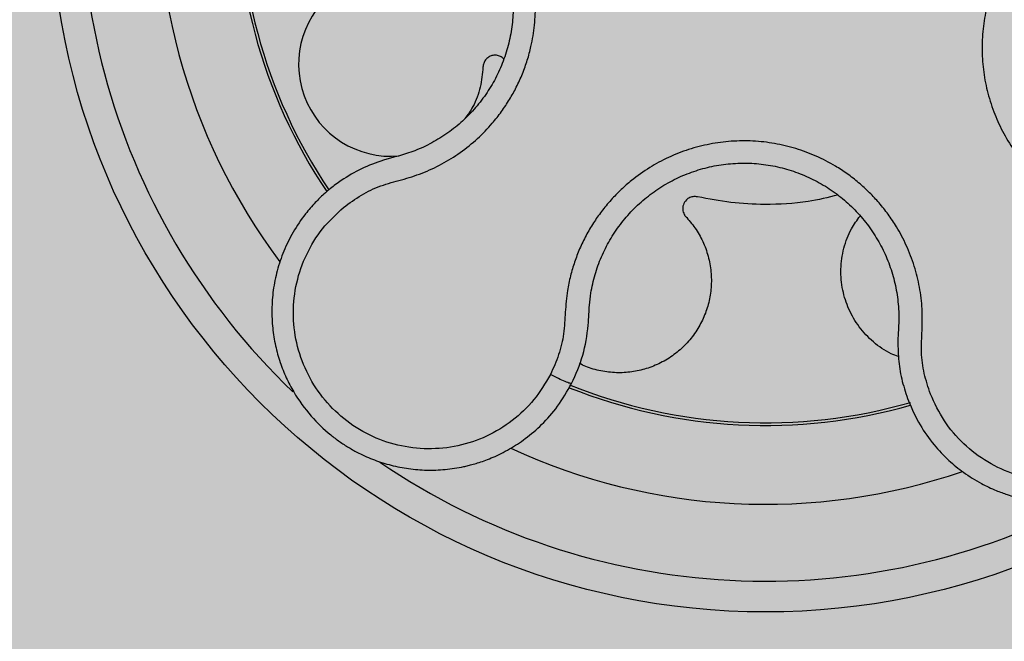
# Model space of a CAD drawing. Units: millimetres. Extents: x 0 to 1.59, y 0 to 1.2.
# Drawn here: x 0.09 to 0.16, y 0.09 to 0.13 of the extents above; entities that cross this region are included whole.
import ezdxf

# ---------------------------------------------------------------- set-up
doc = ezdxf.new("R2010")
doc.units = ezdxf.units.MM
doc.layers.add('.Operis_HACH', color=255, linetype='Continuous')
doc.layers.add('.Operis_MOBI', color=1, linetype='Continuous')

msp = doc.modelspace()

# ---------------------------------------------------------------- hatches: boundary and pattern name
at = {"layer": '.Operis_HACH', "true_color": 0xeaecd4}
h = msp.add_hatch(color=254, dxfattribs=at)
h.dxf.hatch_style = 1
edge = h.paths.add_edge_path()
edge.add_arc((1.29181416760548, 0.8999999999978172), 0.3001902513649886, -87.96001879109917, 87.96001879111162, ccw=False)
edge.add_line((1.302499999997963, 0.5999999999985448), (0.8600000000005821, 0.5999999999985448))
edge.add_arc((0.8599999999933061, 0.3399999999983265), 0.2600000000002183, 89.99999999839662, 179.9999999995991)
edge.add_line((0.5999999999985448, 0.3400000000001455), (0.5999999999985448, 0))
edge.add_line((0.5999999999985448, 0), (0, 0))
edge.add_line((0, 0), (0, 1.199999999998909))
edge.add_line((0, 1.199999999998909), (1.302499999997963, 1.199999999998909))
at = {"layer": '.Operis_HACH', "true_color": 0x939598}
h = msp.add_hatch(color=252, dxfattribs=at)
h.dxf.hatch_style = 1
edge = h.paths.add_edge_path()
edge.add_arc((0.1399722409551032, 0.1399999917139212), 0.046499256, 141.0730578275762, 501.0730578275762)

# ---------------------------------------------------------------- linework, layer by layer
at = {"layer": '.Operis_MOBI'}
for p, q in [((0.1158046299533453, 0.1230622957955347), (0.1151310918794479, 0.1228774502269516)), ((0.1160907148951082, 0.1231353778275661), (0.1158046299533453, 0.1230622957955347))]:
    msp.add_line(p, q, dxfattribs=at)
msp.add_circle((0.1399722409551032, 0.1399999917139212), 0.046499256, dxfattribs=at)
for centre, radius, start, end in [((0.1399722409551032, 0.1399999917139212), 0.044499288, 163.6368238993533, 226.3165529074212), ((0.1399722409551032, 0.1399999917139212), 0.0395, 173.2001449485121, 216.9172264689923), ((0.1399722409551032, 0.1399999917139212), 0.03437398736321752, 176.2002961182561, 213.88728527594), ((0.1399722409551032, 0.1399999917139212), 0.03419945279999997, 176.2501413860715, 213.8522243160329), ((0.1155932763795136, 0.1291174463312927), 0.005986681252275592, 49.54321102045025, 275.4102805835399), ((0.1399722409551032, 0.1399999917139212), 0.03419945279999998, 248.1176048730127, 286.0170498677173), ((0.1399722409551032, 0.1399999917139212), 0.0343739873632175, 248.2052357284078, 285.9168488335366), ((0.1399722409551032, 0.1399999917139212), 0.0395, 245.1999697122141, 288.9168771168879), ((0.1399722409551032, 0.1399999917139212), 0.04449928799999998, 235.692144513808, 298.3074151831332)]:
    msp.add_arc(centre, radius, start, end, dxfattribs=at)
for points, knots in [([(0.1125345941109117, 0.1198030172017752), (0.1129114970099181, 0.1200804634299857), (0.1136655024965876, 0.1206355028862163), (0.114942224623519, 0.1212452825893706), (0.1163048856615205, 0.1215897043766745), (0.1176510045988834, 0.1220034423713514), (0.1189311909038224, 0.1226056606064958), (0.1201454428664874, 0.123357150459924), (0.1212471913677291, 0.1242467816737189), (0.1221294616116211, 0.1251603992204764), (0.1228101117085316, 0.1260226081794826), (0.1233316501384252, 0.1268078322973452), (0.1237878101019305, 0.1276287406835763), (0.1241761980563751, 0.1284838121719076), (0.1244930281609413, 0.1293717838525481), (0.1247760441037826, 0.1304256208513834), (0.1249796742049512, 0.1316605241754587), (0.125039365280827, 0.1330778453811945), (0.1249239438548102, 0.1344926228375698), (0.1246392041794024, 0.1358825013612659), (0.124187419671216, 0.1372262391087133), (0.1235760785421007, 0.1385045274018921), (0.1228141074534506, 0.139699403065606), (0.1219185156733147, 0.1407852419306437), (0.1208928184059914, 0.1417632100456103), (0.1198895679772249, 0.1425071583016688), (0.1189454103223397, 0.1430686438707198), (0.1180983309095609, 0.1434854104081751), (0.1172192180529237, 0.1438313913586171), (0.1163164260651683, 0.1441061504683603), (0.115396904759109, 0.1443077337480645), (0.1144641531427624, 0.1444315774788265), (0.1135256839406793, 0.1444799283126486), (0.1125884178545675, 0.1444523029695119), (0.1114903692578082, 0.1443349611909071), (0.1102631758258212, 0.1440449622605229), (0.1089098095471854, 0.1436647292102862), (0.1074995627132012, 0.1435502404583531), (0.1065692409174517, 0.1436522136900749), (0.1061043728113873, 0.1437031682125962)], [0, 0, 0, 0, 0.03111709397756734, 0.06225067447045894, 0.09335026478613193, 0.124482741294147, 0.1557829256224195, 0.187148190059837, 0.2192606181948789, 0.2496859890313574, 0.2713925509158878, 0.2922078374364068, 0.3122732419662753, 0.3337457389107144, 0.3545392654193071, 0.3748420377632196, 0.4061684315446404, 0.4374593018253097, 0.4688198528698717, 0.5001940935133645, 0.5314360203883116, 0.5627201317402887, 0.5940564575427465, 0.6253195135948051, 0.6559815402932385, 0.6879905551621227, 0.7080768145976801, 0.7289228860145299, 0.7506709963450287, 0.77080868536816, 0.7916042393756841, 0.8131954255049115, 0.8333084101292557, 0.8540345889459572, 0.8755079698727953, 0.9066333213502878, 0.9377781997893113, 0.9689086822371739, 0.9999999999999999, 0.9999999999999999, 0.9999999999999999, 0.9999999999999999]), ([(0.1109656229091343, 0.14263337846387), (0.1112946305438527, 0.1427084915885644), (0.1120198450807948, 0.1428740595747513), (0.1131697726013954, 0.142971587500142), (0.1143919404930784, 0.1429380534973461), (0.1156034460364026, 0.1427523680977174), (0.1167851423524553, 0.1424206675073947), (0.1179202106723096, 0.1419490751450212), (0.1189919332246063, 0.141343872566722), (0.1199811374244746, 0.140611418239132), (0.120872832078021, 0.1397643833297479), (0.1216551215547952, 0.1388158514546376), (0.1223163544491399, 0.137779286787918), (0.1228468091067043, 0.1366703405055887), (0.1232387800046126, 0.1355046228618448), (0.1234857652743813, 0.134298852435677), (0.1235858037762227, 0.1330714629948488), (0.1235338559636148, 0.1318417597340158), (0.1233337113371817, 0.1306284261427209), (0.1229897101511597, 0.1294484425543487), (0.122503467646311, 0.128320429192172), (0.121883255582361, 0.1272607153896388), (0.1211407194714411, 0.1262828331091441), (0.1202863937214715, 0.1254013085690531), (0.119329300156096, 0.1246306617813389), (0.1182847244126606, 0.1239850344554725), (0.1172021862730617, 0.1234721994878782), (0.1164508387228125, 0.1232445101977646), (0.1160907148951082, 0.1231353778275661)], [0, 0, 0, 0, 0.03209702601711132, 0.07074981740519566, 0.1094496926446824, 0.148228224306389, 0.1870582033697337, 0.2259346770705399, 0.2648486887820978, 0.3037957316036221, 0.3426371285860023, 0.3814350873136675, 0.4203197219653706, 0.4591359663983775, 0.4978980606964482, 0.5368243127855394, 0.5757353845698727, 0.6145635495182884, 0.6534400600041812, 0.6922872189562417, 0.7310753299344753, 0.7699032703111561, 0.8087499033390833, 0.8475735163168924, 0.8864024434427086, 0.9253513746243759, 0.9642206206346732, 1, 1, 1, 1]), ([(0.1740411813443643, 0.1402123815460072), (0.1735735059264698, 0.1402094361164927), (0.1726376206279383, 0.1402035418923333), (0.1712461146526039, 0.1404605336101667), (0.1699409020438907, 0.1409831001292332), (0.1686103334432119, 0.1414386899832607), (0.16722671961179, 0.1417046440219565), (0.1658101021166658, 0.1418108164343721), (0.1644013601762708, 0.1417397358272865), (0.1631515974877402, 0.1415212488900579), (0.1620925077513675, 0.1412259777443978), (0.1612068270405871, 0.1408986894130067), (0.1603530745196622, 0.1405037536042073), (0.1595340074345586, 0.1400409631714865), (0.1587533120036824, 0.1395091560607398), (0.1579036862895009, 0.1388243032015453), (0.1570120480610058, 0.1379456382746866), (0.1561307338051847, 0.1368350510292657), (0.1553912010931526, 0.1356256032140664), (0.1548035368105047, 0.1343356652687362), (0.1543776234830148, 0.1329828857506072), (0.154117486999894, 0.131588080941583), (0.1540306585957296, 0.1301728314792854), (0.1541152166100801, 0.1287670738365705), (0.1543680829781806, 0.1273743450256006), (0.1547868641209789, 0.1260334354774386), (0.1553733852269943, 0.1247355067953322), (0.156021830633108, 0.1236678443474375), (0.1566833490651334, 0.1227891602720774), (0.1573078107321635, 0.1220845265834214), (0.1581105348814162, 0.1213181786806672), (0.1591159097079071, 0.1205430890186108), (0.1603284939701553, 0.1198129492313456), (0.1616259686416015, 0.1192620906203956), (0.1629468771643587, 0.118779166645254), (0.1641547747640288, 0.1180416489060008), (0.1648483497920097, 0.1174120563755423), (0.1651952048341627, 0.1170971988176461)], [0, 0, 0, 0, 0.03109707880711296, 0.06222969614820625, 0.0933657658266645, 0.1244933363564507, 0.1556458224893664, 0.1867857086256375, 0.2187820657413552, 0.2491873587936205, 0.2709481283130292, 0.2917990375997541, 0.3118819723270985, 0.3334066769969374, 0.3542412530020451, 0.3745747389152833, 0.4058392016441786, 0.4371788428162469, 0.4685073746975735, 0.4997498405970539, 0.5310744339940766, 0.5624546805108969, 0.5937408380067781, 0.6250099462864569, 0.6557753748179749, 0.6875607125194325, 0.7181116612557842, 0.7502269323398519, 0.7703770173680189, 0.7911766328665375, 0.8127642577778779, 0.8440931900386932, 0.875421848606495, 0.906617880678405, 0.9377168314698516, 0.9688523523567332, 1, 1, 1, 1]), ([(0.1229593632160686, 0.1294415683878469), (0.1229389108921168, 0.1294668503323919), (0.1228643368158373, 0.1295590343452204), (0.1226769086861168, 0.1296566867713409), (0.1224279432281037, 0.1297120611015998), (0.122176428718376, 0.1296829999573674), (0.121946129729622, 0.1295795242513123), (0.1217576467533945, 0.1294055021480744), (0.1216294078913052, 0.1291799274367804), (0.1216096968491911, 0.1290126732674253), (0.1216000963904662, 0.128931210421797)], [0, 0, 0, 0, 0.05229268754960426, 0.1906716346137489, 0.329050787620878, 0.4604483245150631, 0.5918448556890207, 0.7302240909428774, 0.8686028987201254, 1, 1, 1, 1]), ([(0.1216000963904662, 0.128931210421797), (0.121558562903374, 0.1284942732181662), (0.1214740155337495, 0.1276048246854771), (0.1210553573255311, 0.1264517209929181), (0.1206055948496214, 0.1258305445244332), (0.1204226086556446, 0.1255778184258816)], [0, 0, 0, 0, 0.3641648937507518, 0.7413100251953544, 1, 1, 1, 1]), ([(0.150702011269459, 0.1076641262225166), (0.1505545275722397, 0.1081085671576147), (0.1502596681675641, 0.1089971236015117), (0.1500750742343371, 0.110400479126838), (0.1501646642645937, 0.111803339303151), (0.1501907212659717, 0.1132125514668587), (0.1500125445745653, 0.1146160482348932), (0.1496739281792543, 0.116001920259805), (0.1491679149330594, 0.1173224864596705), (0.1485725361126242, 0.1184423017639347), (0.147963806943153, 0.1193558525155822), (0.1473790889722295, 0.120094131982114), (0.1467398945314926, 0.120781591935156), (0.1460470442762016, 0.1214154843200959), (0.1453006653246121, 0.1219918336610135), (0.144387065556657, 0.1225868457677279), (0.143276522103406, 0.1231621580918727), (0.1419477547460701, 0.1236568627045926), (0.1405678973678732, 0.1239849407102156), (0.1391596949833911, 0.1241446150525007), (0.1377431287764921, 0.1241309767538041), (0.1363384228243376, 0.1239463698275358), (0.1349666398746194, 0.1235923615422507), (0.1336580609495286, 0.1230781763315463), (0.1324113556547672, 0.1224063145673426), (0.1313935269718058, 0.1216832558784517), (0.1305668644927209, 0.1209604138766736), (0.129908294431516, 0.1202857078278612), (0.1293075384528493, 0.1195595233639324), (0.1287672899707104, 0.1187883089951356), (0.1282908500143094, 0.1179771041424829), (0.1278828190552304, 0.1171272744613816), (0.1275442029509577, 0.1162472005835298), (0.1272785394176026, 0.1153438970304705), (0.1270489751332207, 0.1142573848537722), (0.1269429734384175, 0.1129964615302015), (0.1268895113607869, 0.1115891869867482), (0.1265605032676831, 0.1102139953163714), (0.1261766559255193, 0.1093609653707972), (0.12598462056485, 0.1089342021823541)], [0, 0, 0, 0, 0.03113312459204353, 0.06224345322677089, 0.09340031094876129, 0.1245233467206454, 0.1558516384811619, 0.1871907056493766, 0.2192138130420267, 0.2496270339519819, 0.2713178343917962, 0.2921139445190066, 0.3121567687651412, 0.3336427973754669, 0.3544410487571643, 0.3747396387355091, 0.4060055738482977, 0.4373028103252638, 0.468671420733974, 0.4999566977232033, 0.5311785442107242, 0.5625055453386577, 0.5938085251691878, 0.6250333643557887, 0.6556639633224706, 0.6876759451917578, 0.7077614226731199, 0.7285809667978209, 0.7502759039185661, 0.7703417261784485, 0.7911242364225256, 0.8127611338752477, 0.8329596495449129, 0.8537707082582395, 0.87533008982855, 0.9066976804774364, 0.9378053024695815, 0.9688845536906036, 1, 1, 1, 1]), ([(0.1151310918794479, 0.1228774502269516), (0.1146461532407557, 0.1227080262706295), (0.1136791876415373, 0.1223701956132572), (0.112811812578002, 0.1218261376452574), (0.1123794309460209, 0.1215549277803802)], [0, 0, 0, 0, 0.5015055737350639, 1, 1, 1, 1]), ([(0.1285193514995626, 0.1134522793799988), (0.1285478274148772, 0.1137150600898167), (0.1286203574782121, 0.1143843801619369), (0.1288666211694363, 0.115439992327083), (0.1292800756782526, 0.1165942542484117), (0.1298318051558454, 0.1176889920898248), (0.1305134572830866, 0.1187086173868011), (0.1313137153119897, 0.1196396021496184), (0.1322210279249703, 0.1204690341164678), (0.1332230703992536, 0.121182401166152), (0.1343041899745003, 0.1217672741186107), (0.1354475710686529, 0.1222165517774556), (0.1366375624857028, 0.1225238452079793), (0.1378560917146388, 0.1226839537812339), (0.1390850218595006, 0.1226959781888581), (0.140306675901229, 0.1225572634393757), (0.1415036338876234, 0.1222727174827014), (0.1426563051063567, 0.1218433460780943), (0.1437472357210936, 0.1212782390939537), (0.1447621405677637, 0.1205856882825174), (0.145684673821961, 0.1197743519260257), (0.1465003921912285, 0.118856785888056), (0.1471995191604947, 0.1178491306254728), (0.1477724382566521, 0.1167656702291424), (0.148210438528622, 0.1156192895650747), (0.1485014526115265, 0.1144266996379883), (0.1486389364217757, 0.113351901387432), (0.1486421490917564, 0.1126806400570786), (0.1486434048783849, 0.1124182543971983)], [0, 0, 0, 0, 0.02560923883422909, 0.06522844706731133, 0.1047071175681966, 0.1441947244613795, 0.1837031590871103, 0.2232377310560691, 0.2628105502423033, 0.3024427643060455, 0.3420049734568145, 0.3814667197129259, 0.4210076542283018, 0.460593867178539, 0.5000411396261801, 0.5395685388072862, 0.5792069846573049, 0.6187398073532456, 0.6582528092284994, 0.6977867504209667, 0.7373501185138346, 0.7768743219778783, 0.8163722109725697, 0.8558487275107537, 0.8953267970003727, 0.9349642999849798, 0.9745785521113469, 1, 1, 1, 1]), ([(0.1116765727711027, 0.1210317067561846), (0.1115333690613625, 0.1209114643388602), (0.1111913282147725, 0.1206242663374724), (0.1106406285616686, 0.1200816298987775), (0.1099466579617001, 0.1192777147825836), (0.1092375545777031, 0.1182281400397187), (0.1086239285359625, 0.1169838623482065), (0.1081937302515144, 0.1157109928190039), (0.1079380582086742, 0.114436701143859), (0.1078448280022712, 0.1131843099083198), (0.1078995606512763, 0.1119735090614995), (0.1080861846130574, 0.110820253379643), (0.1083876831689849, 0.1097369570816227), (0.1087868672329932, 0.10873254317994), (0.1094123569273506, 0.1075333457629313), (0.1103423462627688, 0.1062444853851048), (0.1114098648031359, 0.1052183560677804), (0.1122641547699459, 0.1045751341862342), (0.1128731838980457, 0.1041800379935012), (0.1136260531347943, 0.1037641569037078), (0.1145407762960531, 0.1033613701365539), (0.1156294409447582, 0.1030183771563316), (0.1167698788776761, 0.102794693892065), (0.1179489984788233, 0.1027000206777302), (0.1191517600163934, 0.1027426126693172), (0.1200471828269656, 0.1028806954436732), (0.1206496421509655, 0.1030193561946362), (0.1209830894804327, 0.1031069559358002), (0.1213669427743298, 0.1032227835003141), (0.1217987385025481, 0.1033729388691427), (0.1222751597160823, 0.1035641824382765), (0.1227919337034109, 0.1038038304905058), (0.1235043491615215, 0.1041859022006975), (0.1244137328540091, 0.1047838070462603), (0.1254766309430124, 0.1057011270495423), (0.1265266273767338, 0.1068849827061058), (0.1270768240428879, 0.1078471124255884), (0.1273661608647672, 0.1083530761516158)], [0, 0, 0, 0, 0.0153066427205837, 0.03655978699274152, 0.06322049003137778, 0.1021603964118667, 0.1399061339008829, 0.1764580701551223, 0.2118168143059489, 0.2459829095467865, 0.2789569438068207, 0.3107394597034316, 0.3413311859768114, 0.3707327137742749, 0.3989448573671955, 0.4517456225996112, 0.4998141092669766, 0.5193220719791797, 0.5390796151117552, 0.5590871714921403, 0.589559901045328, 0.6205971790803066, 0.6522003843810509, 0.6843707240837907, 0.7171096018241188, 0.7504182356871015, 0.7582879081881464, 0.7676905148620674, 0.7786259690250761, 0.7910944126839299, 0.8050958892304426, 0.8206303787859689, 0.8376979091637302, 0.8712418426066469, 0.9094745698782571, 0.9523945857014118, 1, 1, 1, 1]), ([(0.1123794309460209, 0.1215549277803802), (0.1122580799637944, 0.121470347748982), (0.1120183222083142, 0.1213032397718052), (0.1117895528223016, 0.1211214737340924), (0.1116765727711027, 0.1210317067561846)], [0, 0, 0, 0, 0.5061399930291943, 0.9999999999999999, 0.9999999999999999, 0.9999999999999999, 0.9999999999999999]), ([(0.1355548876381363, 0.12049424358338), (0.1354709105071379, 0.1205051712495333), (0.1352984992481652, 0.1205276065556973), (0.1350412051469903, 0.1204527183363098), (0.1347894456193899, 0.1202803621181374), (0.1345991011767182, 0.1199779713315365), (0.1345769772451604, 0.1196521220335853), (0.1346473580488237, 0.1194187047149171), (0.1347292622449459, 0.1192667662035092), (0.1348075488276663, 0.1191831118048867), (0.1348481438253657, 0.1191397333568602)], [0, 0, 0, 0, 0.122310737804447, 0.251112970592285, 0.3794787284448503, 0.5604238536355591, 0.7512474158692968, 0.8337032230871381, 0.9137678817601911, 1, 1, 1, 1]), ([(0.1446883690005052, 0.1206057642521046), (0.1440426745830337, 0.1204517316909914), (0.1424814338170108, 0.120079292490118), (0.1401311822046409, 0.1199581256514648), (0.1377193734660977, 0.1200745253336208), (0.1362745113437995, 0.1203547004188295), (0.1355548876381363, 0.12049424358338)], [0, 0, 0, 0, 0.2157329755232349, 0.5216261827057729, 0.7617425671958856, 1, 1, 1, 1]), ([(0.12598462056485, 0.1089342021823541), (0.1256495468041976, 0.1083727990662737), (0.1249783897073939, 0.1072483013449528), (0.1235371106886305, 0.1058937426150806), (0.1218607854825677, 0.1048584564050543), (0.1199836508167209, 0.1042370434734039), (0.1180140011929325, 0.1040340462805034), (0.116045976858004, 0.1042769999039592), (0.1141785013314802, 0.1049474850060506), (0.1125072774811997, 0.1060152435093187), (0.1111135505780112, 0.1074256238098314), (0.1100672384782229, 0.1091075270669535), (0.1094174347090302, 0.1109795396823756), (0.1092012905355659, 0.1129468892668228), (0.109415645194531, 0.1149147681499016), (0.1100733148632571, 0.1167744057929667), (0.1110979170916835, 0.1184680074147764), (0.1120561367933988, 0.1193584181783081), (0.1125345941109117, 0.1198030172017752)], [0, 0, 0, 0, 0.06231837729636871, 0.1248245178855548, 0.1870718010434208, 0.2495984940130154, 0.3122199286506936, 0.3748469895315615, 0.4374134384129173, 0.5001197863332331, 0.5625681571135441, 0.6251237470215394, 0.6876912592497118, 0.7502588586557916, 0.8128063791383664, 0.8753138602753784, 0.9377418399252588, 1, 1, 1, 1]), ([(0.1348476868006401, 0.1191398083774402), (0.135059307780466, 0.1188892481095536), (0.1354890085349325, 0.1183804803258681), (0.1359677997024846, 0.1174862092811964), (0.1363033647066914, 0.1165153468355129), (0.1364656661680783, 0.1154978995309648), (0.1364536028995644, 0.114481310813062), (0.1362756706221262, 0.1135001390812249), (0.1359419556029025, 0.1125656379917928), (0.1354536932776682, 0.1116880733388825), (0.1348122120034532, 0.1108896542955335), (0.1340388079916011, 0.1102078958083439), (0.1331673925087671, 0.1096722866968776), (0.1322371656278847, 0.1092980875237117), (0.1312688226898899, 0.1090840895631118), (0.1302710399686475, 0.1090281591059465), (0.1292626249050954, 0.1091508362787863), (0.1284496765438234, 0.1093631425483181), (0.1280121868185233, 0.1095901952612621), (0.1278799289721064, 0.1096588357340806)], [0, 0, 0, 0, 0.0592545870503093, 0.1203176598232656, 0.1823767760459562, 0.2445362951485212, 0.305892015935162, 0.3656079829623671, 0.4242729219850218, 0.4847925510119778, 0.5466019748393959, 0.6088266637596834, 0.6705563783447507, 0.7309233709329137, 0.7895208863580738, 0.8494113416379004, 0.9108712776318356, 0.9730554298678444, 1, 1, 1, 1]), ([(0.1486264251070679, 0.1101084843030549), (0.1484628181788139, 0.1101652239613031), (0.1478652709192829, 0.1103724561889976), (0.1469719946908299, 0.1110237474167661), (0.1460345284431241, 0.1120026433527528), (0.1453588089352706, 0.1131620620835747), (0.1449492332976661, 0.1144356578006409), (0.144828206866805, 0.1157936114868789), (0.1450284211387043, 0.1171542639276595), (0.1454607382038375, 0.1183405916945048), (0.1459265441662865, 0.1189757311803987), (0.1461231764333206, 0.11924384478516)], [0, 0, 0, 0, 0.04723639271017525, 0.1725231187084929, 0.2965840499267874, 0.4163650233116811, 0.5357347691389508, 0.6597538192026738, 0.785400481926919, 0.9094103708566363, 0.9999999999999999, 0.9999999999999999, 0.9999999999999999, 0.9999999999999999]), ([(0.1492682914758916, 0.1072276887734915), (0.1495040008012438, 0.1066951924367459), (0.1499522811936913, 0.1056824719107681), (0.150874507795379, 0.1043978143025015), (0.1518373722501565, 0.1033763083632948), (0.1528735173560563, 0.1025303618025646), (0.1539138739681221, 0.1018795371765009), (0.1548819370218553, 0.1014233736750612), (0.1556095603082213, 0.1011565029348276), (0.1561660588340601, 0.1009900100361847), (0.1566392008026014, 0.1008725850297196), (0.1571141068852739, 0.1007782075394061), (0.1575896638460108, 0.1007066431557178), (0.1582982998588705, 0.1006334589601465), (0.1592383415700169, 0.1006122184753622), (0.1603940373242949, 0.1007174947553722), (0.1615107236502809, 0.1009464308936003), (0.1625760560345952, 0.1012895994026621), (0.1635796241171192, 0.1017365828975016), (0.1645191005882225, 0.102280041344784), (0.1653972033964237, 0.1029188184365921), (0.1662137313105632, 0.1036561454639013), (0.1669601338508073, 0.1044922680302989), (0.1676226387062343, 0.1054218060617131), (0.1681876029251725, 0.1064373642057035), (0.1686418120079907, 0.1075295241116692), (0.1689727736302302, 0.1086865149045479), (0.1691180827619974, 0.1095810831757262), (0.1691723193507642, 0.1101975535930251), (0.1691920094672241, 0.1105427050315484), (0.1692003369389568, 0.1109443334171374), (0.1691907528438605, 0.1114019747965358), (0.1691558202728629, 0.1119145551310794), (0.1690872839462827, 0.1124802672802616), (0.1689436599990586, 0.1132757549003145), (0.1686556288550491, 0.1143248178377689), (0.1681114806924597, 0.1156180368197965), (0.1673103875727975, 0.1169808775266574), (0.1665661143342732, 0.1178004963912826), (0.1661747591715539, 0.1182314699271956)], [0, 0, 0, 0, 0.04755884167369721, 0.09044910132998173, 0.1286690559755947, 0.162217035800215, 0.1996659816363304, 0.2288105121777497, 0.2496459411683215, 0.26302391724748, 0.27631070544416, 0.2895064690587216, 0.3026111801368793, 0.3156249373416035, 0.3477474125613191, 0.3793041436774824, 0.4102964430025859, 0.4407256761023916, 0.4705932870256382, 0.4999007624305139, 0.5292502451302404, 0.5591600567404806, 0.5896317580268602, 0.6206666835878315, 0.6522662583966695, 0.6844317508383898, 0.7171645002704979, 0.7504656951474401, 0.7583656583806782, 0.767793238159692, 0.7787486126888165, 0.7912318321150762, 0.8052428681213453, 0.8207816420298715, 0.8378483651515204, 0.8713784404368283, 0.9095814264511137, 0.9524559352214538, 1, 1, 1, 1]), ([(0.1651952096653986, 0.1170971948577062), (0.1656257082649972, 0.1166053454326175), (0.1664878481387859, 0.1156203410737362), (0.1673329696859582, 0.1138309695616044), (0.167796839865332, 0.1119158946748939), (0.1678079293633346, 0.1099386246805807), (0.1673931111945421, 0.1080034205333504), (0.1665544262723415, 0.1062066002214124), (0.1653395289104083, 0.1046376203285035), (0.1638077253810479, 0.1033777587254008), (0.1620355912236846, 0.1024878532298317), (0.1601124747248832, 0.1020120328212215), (0.1581309215471265, 0.1019725598034711), (0.1561929604649777, 0.1023749362248054), (0.1543877766380319, 0.1031866770026681), (0.1528225658184965, 0.1043868198139535), (0.1515281721804058, 0.1058847299300396), (0.1509771411510883, 0.1070715473106247), (0.1507020140998065, 0.1076641193285468)], [0, 0, 0, 0, 0.06230343088780957, 0.1247722329466939, 0.1871447950185108, 0.2495805518106944, 0.3121835662187014, 0.374820964227519, 0.4373802625479254, 0.5000910800634455, 0.5625495849505874, 0.6251004820999413, 0.6876841624872196, 0.750264722094812, 0.8127871877659598, 0.8752772736711107, 0.9377265629021204, 1, 1, 1, 1]), ([(0.1284497920933063, 0.1121462700994016), (0.1284626475317054, 0.112385115797224), (0.1284860889354604, 0.1128206419671187), (0.1285090034652967, 0.1132557759974588), (0.1285193514995626, 0.1134522793799988)], [0, 0, 0, 0, 0.5484072269684335, 1, 1, 1, 1]), ([(0.1273661608647672, 0.1083530761516158), (0.1276375547095085, 0.1089570425247075), (0.1281820286021684, 0.1101687277932797), (0.1283603535121074, 0.1114857297689014), (0.1284497920933063, 0.1121462700994016)], [0, 0, 0, 0, 0.498451526446905, 1, 1, 1, 1]), ([(0.1486434048783849, 0.1124182543971983), (0.148634158555069, 0.1122241403536464), (0.1486134269944159, 0.1117889092802216), (0.1485911508498248, 0.1113533025873039), (0.1485788099162164, 0.1111119774632243)], [0, 0, 0, 0, 0.4460022614100818, 1, 1, 1, 1]), ([(0.1485788099162164, 0.1111119774632243), (0.1485883681380074, 0.1106705950805917), (0.1486074731001281, 0.1097883611364523), (0.1488401427923236, 0.1084794430171314), (0.1491255392174935, 0.1076450455366285), (0.1492682914758916, 0.1072276887734915)], [0, 0, 0, 0, 0.3335165845190161, 0.6666320709267932, 1, 1, 1, 1]), ([(0.1273661608647672, 0.1083530761516158), (0.1273403470477206, 0.1083502874171245), (0.1272887193772476, 0.1083447099463228), (0.1269678669632412, 0.108467513053256), (0.1265130698157009, 0.1086709743030951), (0.1261607703563641, 0.1088464595341065), (0.12598462056485, 0.1089342021823541)], [0, 0, 0, 0, 0.2499998067476778, 0.4999998317516315, 0.7499998241266157, 1, 1, 1, 1])]:
    msp.add_open_spline(points, degree=3, knots=knots, dxfattribs=at)

doc.saveas('drawing.dxf')
